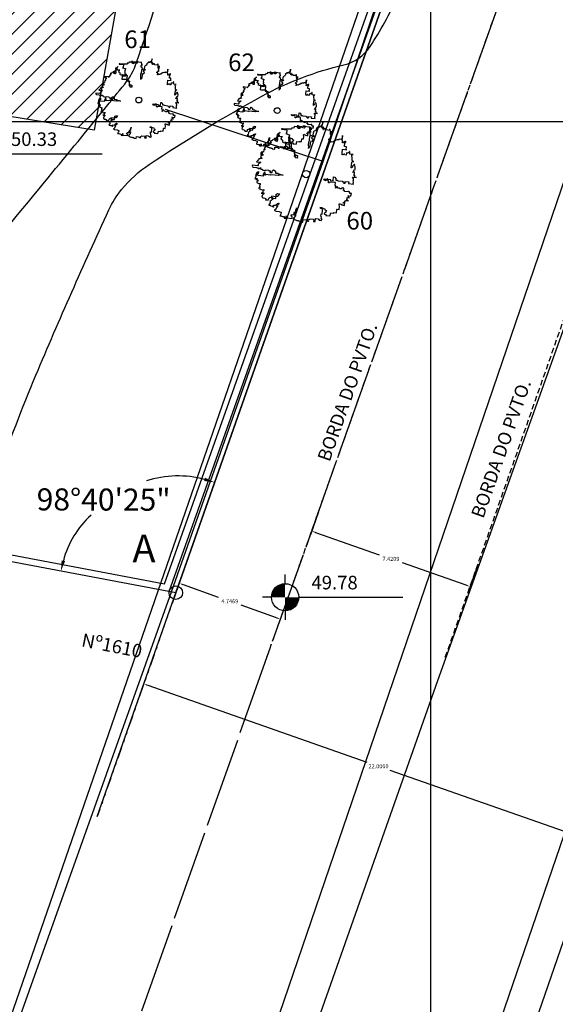
# Model space of a CAD drawing. Units: millimetres. Extents: x 187010 to 187330, y 1676629 to 1677020.
# Drawn here: x 187232 to 187256, y 1676761 to 1676805 of the extents above; entities that cross this region are included whole.
import ezdxf

# ---------------------------------------------------------------- set-up
doc = ezdxf.new("R2010")
doc.units = ezdxf.units.MM
for name, pattern in [('CONTINUO', [0]), ('DIVIDE', [1.25, 0.5, -0.25, 0, -0.25, 0, -0.25]), ('HIDDEN', [0.375, 0.25, -0.125]), ('TRACEJADO', [4.35, 4, -0.35])]:
    doc.linetypes.add(name, pattern=pattern)
for name, color, linetype in [('--plrojeto', 6, 'CONTINUO'), ('-LOCAL', 160, 'Continuous'), ('AL', 2, 'CONTINUO'), ('ARVORES', 100, 'CONTINUO'), ('BORDA ASFALTO', 9, 'CONTINUO'), ('CURVAS', 8, 'Continuous'), ('MALHA', 8, 'Continuous'), ('MEIO-FIO', 7, 'Continuous'), ('MF', 1, 'TRACEJADO'), ('POLIGONAL', 7, 'CONTINUO'), ('TALUDE', 32, 'Continuous'), ('TEXTO', 7, 'CONTINUO')]:
    doc.layers.add(name, color=color, linetype=linetype)
doc.styles.add('1_5mm', font='romans.shx', dxfattribs={"height": 0.75})
doc.styles.add('2mm', font='romans.shx', dxfattribs={"height": 1})
doc.styles.add('ROMANS', font='romans', dxfattribs={"height": 0.2})
doc.styles.add('ruas', font='ARIBLK.TTF', dxfattribs={"height": 0.45})
doc.styles.add('style1', font='ARIAL.TTF', dxfattribs={"height": 1.2})
doc.dimstyles.get("Standard").update_dxf_attribs({"dimtxt": 0.18, "dimasz": 0.18, "dimexe": 0.18, "dimexo": 0.0625, "dimgap": 0.09, "dimtad": 0, "dimtih": 1, "dimtoh": 1, "dimdec": 4, "dimzin": 0, "dimdsep": 46, "dimtxsty": 'Standard', "dimcen": 0.09, "dimadec": 0, "dimazin": 0, "dimtfac": 1, "dimtdec": 4, "dimtofl": 0, "dimtmove": 0, "dimatfit": 3, "dimfxl": 0, "dimtolj": 1, "dimtzin": 0, "dimarcsym": 0})

# ---------------------------------------------------------------- blocks, each defined once
blk = doc.blocks.new('ARV')
at = {"color": 3}
for p, q in [((-0.032, 1.066), (-0.032, 1.157)), ((-0.032, 1.157), (-0.032, 1.116)), ((-0.598, 0.944), (-0.615, 0.944)), ((-0.615, 0.944), (-0.615, 0.935)), ((-0.615, 0.935), (-0.598, 0.935)), ((-0.566, 0.952), (-0.598, 0.944)), ((-0.598, 0.935), (-0.591, 0.927)), ((-0.591, 0.927), (-0.591, 0.919)), ((-0.591, 0.919), (-0.573, 0.902)), ((-0.55, 0.952), (-0.566, 0.952)), ((-0.55, 1.009), (-0.55, 1.026)), ((-0.55, 1.026), (-0.55, 0.952)), ((-0.541, 1.001), (-0.55, 1.009)), ((-0.508, 1.001), (-0.541, 1.001)), ((-0.492, 1.009), (-0.508, 1.001)), ((-0.476, 1.009), (-0.492, 1.009)), ((-0.435, 1.017), (-0.476, 1.009)), ((-0.417, 1.017), (-0.435, 1.017)), ((-0.41, 1.026), (-0.417, 1.017)), ((-0.394, 1.033), (-0.41, 1.026)), ((-0.394, 1.026), (-0.394, 1.059)), ((-0.394, 1.059), (-0.394, 1.033)), ((-0.377, 1.017), (-0.394, 1.026)), ((-0.245, 1.017), (-0.377, 1.017)), ((-0.311, 1.091), (-0.327, 1.083)), ((-0.327, 1.083), (-0.327, 1.075)), ((-0.327, 1.075), (-0.319, 1.066)), ((-0.319, 1.066), (-0.303, 1.05)), ((-0.303, 1.091), (-0.311, 1.091)), ((-0.27, 1.107), (-0.303, 1.091)), ((-0.303, 1.05), (-0.286, 1.042)), ((-0.286, 1.042), (-0.261, 1.042)), ((-0.213, 1.107), (-0.27, 1.107)), ((-0.261, 1.042), (-0.261, 1.033)), ((-0.261, 1.033), (-0.254, 1.026)), ((-0.254, 1.026), (-0.245, 1.026)), ((-0.245, 1.026), (-0.245, 1.017)), ((-0.213, 1.091), (-0.213, 1.107)), ((-0.155, 1.066), (-0.213, 1.091)), ((-0.082, 1.099), (-0.155, 1.099)), ((-0.155, 1.099), (-0.155, 1.083)), ((-0.155, 1.083), (-0.147, 1.075)), ((-0.139, 1.059), (-0.155, 1.066)), ((-0.147, 1.075), (-0.139, 1.059)), ((-0.032, 1.116), (-0.082, 1.116)), ((-0.082, 1.116), (-0.082, 1.083)), ((-0.082, 1.083), (-0.082, 1.099)), ((-0.007, 1.083), (-0.032, 1.066)), ((0.042, 1.099), (-0.007, 1.091)), ((-0.007, 1.091), (-0.007, 1.083)), ((0.051, 1.099), (0.042, 1.099)), ((0.083, 1.099), (0.051, 1.091)), ((0.051, 1.091), (0.051, 1.099)), ((0.116, 1.099), (0.083, 1.099)), ((0.083, 0.911), (0.083, 0.993)), ((0.083, 0.993), (0.124, 0.993)), ((0.124, 0.911), (0.083, 0.911)), ((0.124, 1.107), (0.116, 1.107)), ((0.116, 1.107), (0.116, 1.099)), ((0.124, 0.993), (0.124, 1.107)), ((0.124, 0.878), (0.124, 0.911)), ((0.313, 0.919), (0.296, 0.919)), ((0.296, 0.919), (0.296, 0.894)), ((0.321, 1.026), (0.305, 1.026)), ((0.305, 1.026), (0.305, 1.009)), ((0.305, 1.009), (0.313, 1.001)), ((0.313, 1.001), (0.313, 0.919)), ((0.346, 1.042), (0.321, 1.042)), ((0.321, 1.042), (0.321, 1.026)), ((0.387, 1.083), (0.346, 1.083)), ((0.346, 1.083), (0.346, 1.042)), ((0.387, 1.075), (0.387, 1.083)), ((0.404, 1.075), (0.387, 1.075)), ((0.404, 1.001), (0.404, 1.075)), ((0.42, 1.017), (0.404, 1.017)), ((0.404, 1.017), (0.404, 1.001)), ((0.436, 1.026), (0.42, 1.017)), ((0.445, 1.026), (0.436, 1.026)), ((0.445, 0.993), (0.445, 1.05)), ((0.445, 1.05), (0.445, 1.026)), ((0.51, 0.993), (0.445, 0.993)), ((0.519, 1.017), (0.51, 1.017)), ((0.51, 1.017), (0.51, 0.993)), ((0.519, 0.968), (0.519, 1.033)), ((0.519, 1.033), (0.519, 1.017)), ((0.527, 0.96), (0.519, 0.968)), ((0.567, 0.935), (0.527, 0.96)), ((0.633, 0.952), (0.56, 0.952)), ((0.56, 0.952), (0.56, 0.935)), ((0.56, 0.935), (0.585, 0.919)), ((0.567, 0.919), (0.567, 0.935)), ((0.585, 0.911), (0.567, 0.919)), ((0.585, 0.919), (0.585, 0.911)), ((0.626, 0.894), (0.633, 0.919)), ((0.633, 0.919), (0.633, 0.952)), ((-0.853, 0.739), (-0.96, 0.739)), ((-0.96, 0.739), (-0.886, 0.739)), ((-0.886, 0.739), (-0.878, 0.73)), ((-0.878, 0.73), (-0.878, 0.722)), ((-0.878, 0.722), (-0.869, 0.713)), ((-0.869, 0.713), (-0.869, 0.673)), ((-0.837, 0.754), (-0.853, 0.746)), ((-0.853, 0.746), (-0.853, 0.739)), ((-0.82, 0.828), (-0.837, 0.828)), ((-0.837, 0.828), (-0.837, 0.82)), ((-0.837, 0.82), (-0.829, 0.812)), ((-0.795, 0.754), (-0.837, 0.754)), ((-0.829, 0.812), (-0.829, 0.804)), ((-0.829, 0.804), (-0.82, 0.796)), ((-0.804, 0.812), (-0.82, 0.828)), ((-0.82, 0.796), (-0.82, 0.787)), ((-0.82, 0.787), (-0.812, 0.787)), ((-0.812, 0.787), (-0.812, 0.779)), ((-0.812, 0.779), (-0.795, 0.779)), ((-0.713, 0.812), (-0.804, 0.812)), ((-0.795, 0.779), (-0.795, 0.754)), ((-0.648, 0.853), (-0.713, 0.853)), ((-0.713, 0.853), (-0.713, 0.812)), ((-0.648, 0.771), (-0.648, 0.87)), ((-0.648, 0.87), (-0.648, 0.853)), ((-0.55, 0.771), (-0.648, 0.771)), ((-0.573, 0.902), (-0.573, 0.878)), ((-0.573, 0.878), (-0.566, 0.87)), ((-0.566, 0.87), (-0.525, 0.87)), ((-0.516, 0.779), (-0.55, 0.771)), ((-0.525, 0.837), (-0.541, 0.828)), ((-0.541, 0.828), (-0.541, 0.812)), ((-0.541, 0.812), (-0.533, 0.812)), ((-0.533, 0.812), (-0.533, 0.804)), ((-0.533, 0.804), (-0.525, 0.796)), ((-0.525, 0.87), (-0.525, 0.837)), ((-0.525, 0.796), (-0.525, 0.787)), ((-0.525, 0.787), (-0.516, 0.779)), ((0.009, 0.665), (0.042, 0.689)), ((0.042, 0.689), (0.075, 0.689)), ((0.075, 0.722), (0.083, 0.746)), ((0.075, 0.689), (0.075, 0.722)), ((0.083, 0.746), (0.083, 0.845)), ((0.083, 0.845), (0.099, 0.845)), ((0.099, 0.861), (0.108, 0.87)), ((0.099, 0.845), (0.099, 0.861)), ((0.108, 0.87), (0.116, 0.878)), ((0.116, 0.878), (0.124, 0.878)), ((0.19, 0.689), (0.133, 0.689)), ((0.133, 0.689), (0.133, 0.665)), ((0.223, 0.697), (0.19, 0.697)), ((0.19, 0.697), (0.19, 0.689)), ((0.255, 0.754), (0.223, 0.746)), ((0.223, 0.746), (0.223, 0.722)), ((0.223, 0.722), (0.248, 0.722)), ((0.231, 0.706), (0.223, 0.697)), ((0.264, 0.706), (0.231, 0.706)), ((0.296, 0.894), (0.239, 0.894)), ((0.239, 0.894), (0.239, 0.861)), ((0.239, 0.861), (0.248, 0.861)), ((0.248, 0.861), (0.248, 0.845)), ((0.248, 0.845), (0.264, 0.845)), ((0.248, 0.722), (0.255, 0.713)), ((0.264, 0.804), (0.255, 0.796)), ((0.255, 0.796), (0.255, 0.754)), ((0.255, 0.713), (0.264, 0.706)), ((0.264, 0.845), (0.264, 0.804)), ((0.608, 0.837), (0.617, 0.861)), ((0.608, 0.828), (0.608, 0.837)), ((0.633, 0.828), (0.608, 0.828)), ((0.617, 0.861), (0.617, 0.878)), ((0.617, 0.878), (0.626, 0.878)), ((0.626, 0.878), (0.626, 0.894)), ((0.666, 0.837), (0.633, 0.828)), ((0.741, 0.837), (0.666, 0.837)), ((0.741, 0.796), (0.741, 0.837)), ((0.748, 0.787), (0.741, 0.796)), ((0.823, 0.787), (0.748, 0.787)), ((0.823, 0.722), (0.823, 0.787)), ((0.839, 0.722), (0.823, 0.722)), ((0.839, 0.656), (0.839, 0.722)), ((-0.886, 0.475), (-1.034, 0.475)), ((-1.034, 0.475), (-0.944, 0.475)), ((-0.96, 0.459), (-1.018, 0.451)), ((-0.944, 0.475), (-0.96, 0.459)), ((-0.886, 0.484), (-0.886, 0.492)), ((-0.886, 0.492), (-0.886, 0.475)), ((-0.878, 0.467), (-0.886, 0.484)), ((-0.869, 0.673), (-0.878, 0.673)), ((-0.878, 0.673), (-0.853, 0.673)), ((-0.845, 0.434), (-0.878, 0.467)), ((-0.853, 0.673), (-0.853, 0.623)), ((-0.853, 0.623), (-0.845, 0.607)), ((-0.845, 0.607), (-0.845, 0.591)), ((-0.845, 0.591), (-0.829, 0.591)), ((-0.829, 0.591), (-0.829, 0.582)), ((-0.829, 0.582), (-0.82, 0.582)), ((-0.812, 0.459), (-0.829, 0.451)), ((-0.82, 0.582), (-0.82, 0.558)), ((-0.82, 0.558), (-0.804, 0.558)), ((-0.804, 0.467), (-0.812, 0.467)), ((-0.812, 0.467), (-0.812, 0.459)), ((-0.804, 0.558), (-0.804, 0.541)), ((-0.804, 0.541), (-0.795, 0.533)), ((-0.788, 0.484), (-0.804, 0.484)), ((-0.804, 0.484), (-0.804, 0.467)), ((-0.795, 0.533), (-0.788, 0.517)), ((-0.788, 0.517), (-0.788, 0.492)), ((-0.788, 0.492), (-0.779, 0.475)), ((-0.788, 0.459), (-0.788, 0.484)), ((-0.771, 0.459), (-0.788, 0.459)), ((-0.779, 0.475), (-0.771, 0.467)), ((-0.771, 0.467), (-0.771, 0.459)), ((0.009, 0.632), (0.009, 0.665)), ((0.099, 0.632), (0.009, 0.632)), ((0.083, 0.508), (0.067, 0.508)), ((0.067, 0.508), (0.067, 0.5)), ((0.067, 0.5), (0.075, 0.492)), ((0.075, 0.418), (0.075, 0.566)), ((0.075, 0.566), (0.092, 0.566)), ((0.075, 0.492), (0.092, 0.492)), ((0.124, 0.525), (0.083, 0.508)), ((0.092, 0.566), (0.092, 0.574)), ((0.092, 0.574), (0.099, 0.574)), ((0.092, 0.492), (0.099, 0.475)), ((0.099, 0.574), (0.099, 0.632)), ((0.099, 0.475), (0.099, 0.467)), ((0.099, 0.467), (0.108, 0.467)), ((0.108, 0.467), (0.116, 0.459)), ((0.116, 0.459), (0.108, 0.459)), ((0.108, 0.459), (0.108, 0.426)), ((0.14, 0.525), (0.124, 0.525)), ((0.133, 0.665), (0.14, 0.566)), ((0.14, 0.566), (0.14, 0.558)), ((0.14, 0.558), (0.149, 0.549)), ((0.157, 0.533), (0.14, 0.525)), ((0.149, 0.549), (0.157, 0.549)), ((0.157, 0.549), (0.157, 0.533)), ((0.741, 0.434), (0.757, 0.467)), ((0.757, 0.467), (0.764, 0.508)), ((0.764, 0.508), (0.782, 0.508)), ((0.798, 0.459), (0.764, 0.451)), ((0.782, 0.508), (0.789, 0.525)), ((0.789, 0.525), (0.798, 0.549)), ((0.798, 0.549), (0.814, 0.549)), ((0.888, 0.459), (0.798, 0.459)), ((0.814, 0.549), (0.823, 0.541)), ((0.823, 0.541), (0.831, 0.541)), ((0.831, 0.541), (0.831, 0.533)), ((0.831, 0.533), (0.847, 0.533)), ((0.888, 0.648), (0.839, 0.656)), ((0.847, 0.533), (0.855, 0.517)), ((0.855, 0.517), (0.863, 0.508)), ((0.863, 0.508), (0.872, 0.508)), ((0.872, 0.508), (0.88, 0.517)), ((0.88, 0.517), (0.888, 0.541)), ((0.913, 0.639), (0.888, 0.648)), ((0.888, 0.541), (0.897, 0.541)), ((0.888, 0.434), (0.888, 0.459)), ((0.897, 0.541), (0.897, 0.558)), ((0.897, 0.558), (0.913, 0.558)), ((0.913, 0.549), (0.913, 0.639)), ((0.913, 0.558), (0.913, 0.549)), ((1.003, 0.459), (0.987, 0.451)), ((1.036, 0.451), (1.003, 0.475)), ((1.003, 0.475), (1.003, 0.459)), ((-1.198, 0.254), (-1.215, 0.254)), ((-1.215, 0.254), (-1.182, 0.254)), ((-1.157, 0.246), (-1.198, 0.254)), ((-1.182, 0.254), (-1.165, 0.246)), ((-1.165, 0.246), (-1.149, 0.246)), ((-1.1, 0.246), (-1.157, 0.246)), ((-1.149, 0.246), (-1.141, 0.238)), ((-1.141, 0.238), (-1.132, 0.238)), ((-1.132, 0.238), (-1.132, 0.229)), ((-1.132, 0.229), (-1.125, 0.221)), ((-1.066, 0.279), (-1.107, 0.279)), ((-1.107, 0.279), (-1.107, 0.27)), ((-1.107, 0.27), (-1.1, 0.27)), ((-1.1, 0.27), (-1.1, 0.262)), ((-1.1, 0.262), (-1.084, 0.262)), ((-1.084, 0.254), (-1.1, 0.254)), ((-1.1, 0.254), (-1.1, 0.246)), ((-1.075, 0.295), (-1.091, 0.295)), ((-1.091, 0.295), (-1.05, 0.295)), ((-1.084, 0.262), (-1.084, 0.254)), ((-1.018, 0.451), (-1.075, 0.443)), ((-1.075, 0.443), (-1.075, 0.426)), ((-1.075, 0.426), (-1.066, 0.426)), ((-1.066, 0.336), (-1.075, 0.336)), ((-1.075, 0.336), (-1.075, 0.286)), ((-1.075, 0.286), (-1.075, 0.295)), ((-1.066, 0.426), (-1.066, 0.434)), ((-1.066, 0.434), (-1.05, 0.434)), ((-1.05, 0.344), (-1.066, 0.344)), ((-1.066, 0.344), (-1.066, 0.336)), ((-1.05, 0.286), (-1.066, 0.279)), ((-1.05, 0.434), (-1.05, 0.344)), ((-1.05, 0.295), (-1.05, 0.286)), ((-0.829, 0.434), (-0.845, 0.434)), ((-0.829, 0.451), (-0.829, 0.434)), ((0.092, 0.418), (0.075, 0.418)), ((0.108, 0.426), (0.092, 0.426)), ((0.092, 0.426), (0.092, 0.418)), ((0.741, 0.402), (0.741, 0.434)), ((0.757, 0.41), (0.741, 0.402)), ((0.764, 0.41), (0.757, 0.41)), ((0.764, 0.451), (0.764, 0.41)), ((0.945, 0.434), (0.888, 0.434)), ((0.962, 0.451), (0.945, 0.443)), ((0.945, 0.443), (0.945, 0.434)), ((0.987, 0.451), (0.962, 0.451)), ((1.003, 0.377), (1.011, 0.386)), ((1.003, 0.319), (1.003, 0.377)), ((1.077, 0.319), (1.003, 0.319)), ((1.011, 0.386), (1.011, 0.402)), ((1.011, 0.402), (1.036, 0.402)), ((1.028, 0.27), (1.036, 0.286)), ((1.028, 0.197), (1.028, 0.27)), ((1.036, 0.402), (1.036, 0.451)), ((1.036, 0.286), (1.06, 0.286)), ((1.06, 0.286), (1.069, 0.279)), ((1.069, 0.279), (1.077, 0.279)), ((1.077, 0.279), (1.077, 0.319)), ((-1.125, 0.221), (-1.125, 0.213)), ((-1.125, 0.213), (-1.116, 0.213)), ((-1.116, 0.213), (-1.107, 0.197)), ((-1.107, 0.188), (-1.107, 0.205)), ((-1.107, 0.205), (-1.107, 0.164)), ((-1.107, 0.197), (-1.091, 0.188)), ((-1.091, 0.188), (-1.107, 0.188)), ((-1.107, 0.164), (-1.1, 0.155)), ((-1.1, 0.155), (-1.091, 0.155)), ((-1.091, 0.155), (-1.075, 0.139)), ((-1.075, 0.139), (-1.066, 0.123)), ((-1.066, 0.123), (-1.059, 0.114)), ((-1.059, 0.114), (-1.059, 0.123)), ((-1.059, 0.123), (-1.042, 0.123)), ((-1.042, 0.123), (-1.018, 0.114)), ((-1.018, 0.114), (-1.001, 0.106)), ((-1.001, 0.106), (-1.001, 0.09)), ((-1.001, 0.09), (-0.993, 0.081)), ((-0.993, 0.081), (-0.976, 0.065)), ((-0.976, 0.065), (-0.96, 0.065)), ((-0.96, 0.065), (-0.96, 0.057)), ((-0.96, 0.057), (-0.903, 0.057)), ((-0.886, 0.007), (-0.935, -0.008)), ((-0.903, 0.065), (-0.886, 0.073)), ((-0.903, 0.057), (-0.903, 0.065)), ((-0.886, 0.073), (-0.886, 0.09)), ((-0.886, 0.09), (-0.878, 0.09)), ((-0.886, -0.001), (-0.886, 0.04)), ((-0.886, 0.04), (-0.886, 0.007)), ((-0.878, 0.09), (-0.869, 0.081)), ((-0.869, 0.081), (-0.862, 0.065)), ((-0.862, 0.065), (-0.862, 0.049)), ((-0.862, 0.049), (-0.845, 0.04)), ((-0.845, 0.04), (-0.837, 0.033)), ((-0.837, 0.033), (-0.82, 0.04)), ((-0.82, 0.049), (-0.812, 0.065)), ((-0.82, 0.04), (-0.82, 0.049)), ((-0.812, 0.065), (-0.763, 0.065)), ((-0.763, 0.065), (-0.754, 0.057)), ((-0.754, 0.057), (-0.754, 0.024)), ((-0.754, 0.024), (-0.73, 0.024)), ((-0.73, 0.024), (-0.722, 0.016)), ((-0.722, 0.016), (-0.623, 0.016)), ((-0.623, 0.016), (-0.615, -0.001)), ((1.044, 0.172), (1.028, 0.197)), ((1.044, 0.164), (1.044, 0.172)), ((1.06, 0.155), (1.044, 0.164)), ((1.101, 0.155), (1.06, 0.155)), ((1.06, 0.106), (1.069, 0.114)), ((1.06, 0.04), (1.06, 0.106)), ((1.118, 0.04), (1.06, 0.04)), ((1.069, 0.114), (1.069, 0.147)), ((1.069, 0.147), (1.077, 0.147)), ((1.077, 0.147), (1.094, 0.155)), ((1.094, 0.155), (1.101, 0.155)), ((1.118, -0.034), (1.118, 0.04)), ((-1.091, -0.189), (-1.091, -0.148)), ((-1.091, -0.148), (-1.059, -0.148)), ((-1.075, -0.189), (-1.091, -0.189)), ((-1.075, -0.041), (-1.075, -0.025)), ((-1.075, -0.025), (-1.075, -0.189)), ((-1.066, -0.041), (-1.075, -0.041)), ((-1.034, -0.025), (-1.066, -0.034)), ((-1.066, -0.034), (-1.066, -0.041)), ((-1.05, -0.214), (-1.066, -0.214)), ((-1.066, -0.214), (-1.066, -0.313)), ((-1.059, -0.148), (-1.05, -0.156)), ((-1.05, -0.156), (-1.042, -0.156)), ((-1.042, -0.189), (-1.05, -0.189)), ((-1.05, -0.189), (-1.05, -0.214)), ((-1.042, -0.156), (-1.042, -0.189)), ((-1.009, -0.017), (-1.034, -0.025)), ((-1.009, -0.025), (-1.009, -0.001)), ((-1.009, -0.001), (-1.009, -0.017)), ((-0.993, -0.034), (-1.009, -0.025)), ((-0.944, -0.034), (-0.993, -0.034)), ((-0.935, -0.008), (-0.944, -0.008)), ((-0.944, -0.008), (-0.944, -0.034)), ((-0.869, -0.008), (-0.886, -0.001)), ((-0.771, -0.008), (-0.869, -0.008)), ((-0.738, -0.017), (-0.771, -0.008)), ((-0.656, -0.017), (-0.738, -0.017)), ((-0.623, -0.008), (-0.656, -0.017)), ((-0.582, -0.008), (-0.623, -0.008)), ((-0.615, -0.001), (-0.607, -0.001)), ((-0.607, -0.001), (-0.591, -0.008)), ((-0.591, -0.008), (-0.582, -0.008)), ((0.823, -0.14), (0.806, -0.14)), ((0.806, -0.14), (0.847, -0.14)), ((0.855, -0.156), (0.823, -0.14)), ((0.847, -0.14), (0.863, -0.148)), ((0.954, -0.156), (0.855, -0.156)), ((0.863, -0.148), (0.897, -0.148)), ((0.897, -0.148), (0.904, -0.165)), ((0.904, -0.165), (0.922, -0.173)), ((0.922, -0.173), (0.922, -0.189)), ((0.922, -0.189), (0.945, -0.189)), ((0.945, -0.198), (0.945, -0.148)), ((0.945, -0.148), (1.003, -0.148)), ((0.945, -0.189), (0.945, -0.198)), ((0.954, -0.165), (0.954, -0.156)), ((0.97, -0.181), (0.954, -0.165)), ((0.97, -0.239), (0.97, -0.181)), ((1.003, -0.148), (1.028, -0.165)), ((1.028, -0.222), (1.011, -0.23)), ((1.028, -0.165), (1.036, -0.173)), ((1.06, -0.214), (1.028, -0.222)), ((1.036, -0.173), (1.044, -0.173)), ((1.044, -0.173), (1.044, -0.181)), ((1.044, -0.181), (1.053, -0.189)), ((1.053, -0.189), (1.06, -0.189)), ((1.06, -0.189), (1.069, -0.181)), ((1.06, -0.354), (1.06, -0.206)), ((1.06, -0.206), (1.06, -0.214)), ((1.069, -0.181), (1.077, -0.181)), ((1.077, -0.173), (1.085, -0.148)), ((1.077, -0.181), (1.077, -0.173)), ((1.085, -0.14), (1.094, -0.107)), ((1.085, -0.148), (1.085, -0.14)), ((1.094, -0.107), (1.094, -0.067)), ((1.094, -0.067), (1.101, -0.067)), ((1.101, -0.067), (1.101, -0.034)), ((1.101, -0.034), (1.118, -0.034)), ((-1.05, -0.304), (-1.091, -0.313)), ((-1.091, -0.313), (-1.059, -0.313)), ((-1.066, -0.296), (-1.059, -0.288)), ((-1.066, -0.313), (-1.066, -0.296)), ((-1.059, -0.288), (-1.059, -0.255)), ((-1.059, -0.255), (-1.018, -0.255)), ((-1.059, -0.313), (-1.059, -0.321)), ((-1.059, -0.321), (-1.05, -0.345)), ((-1.034, -0.304), (-1.05, -0.304)), ((-1.05, -0.345), (-1.05, -0.394)), ((-1.05, -0.394), (-1.018, -0.394)), ((-1.018, -0.296), (-1.034, -0.296)), ((-1.034, -0.296), (-1.034, -0.304)), ((-1.018, -0.255), (-1.018, -0.296)), ((-1.018, -0.394), (-1.018, -0.444)), ((-1.018, -0.444), (-0.985, -0.444)), ((-0.985, -0.444), (-0.985, -0.452)), ((-0.985, -0.452), (-0.976, -0.542)), ((-0.706, -0.468), (-0.697, -0.444)), ((-0.697, -0.444), (-0.689, -0.444)), ((-0.689, -0.444), (-0.672, -0.427)), ((-0.672, -0.427), (-0.664, -0.411)), ((-0.672, -0.46), (-0.664, -0.444)), ((-0.664, -0.411), (-0.525, -0.411)), ((-0.664, -0.444), (-0.648, -0.444)), ((-0.648, -0.444), (-0.639, -0.452)), ((-0.639, -0.452), (-0.632, -0.46)), ((-0.525, -0.37), (-0.541, -0.387)), ((-0.541, -0.387), (-0.541, -0.411)), ((-0.541, -0.411), (-0.533, -0.526)), ((-0.483, -0.354), (-0.525, -0.37)), ((-0.525, -0.411), (-0.516, -0.403)), ((-0.516, -0.361), (-0.508, -0.329)), ((-0.516, -0.403), (-0.516, -0.361)), ((-0.508, -0.329), (-0.442, -0.329)), ((-0.467, -0.321), (-0.483, -0.329)), ((-0.483, -0.329), (-0.483, -0.354)), ((-0.426, -0.313), (-0.467, -0.321)), ((-0.442, -0.329), (-0.417, -0.313)), ((-0.369, -0.313), (-0.426, -0.313)), ((-0.417, -0.313), (-0.401, -0.313)), ((-0.401, -0.28), (-0.394, -0.255)), ((-0.401, -0.313), (-0.401, -0.28)), ((-0.394, -0.255), (-0.394, -0.247)), ((-0.394, -0.247), (-0.36, -0.247)), ((-0.336, -0.288), (-0.369, -0.288)), ((-0.369, -0.288), (-0.369, -0.313)), ((-0.36, -0.247), (-0.344, -0.239)), ((-0.344, -0.239), (-0.336, -0.239)), ((-0.336, -0.239), (-0.336, -0.288)), ((1.003, -0.247), (0.97, -0.239)), ((1.011, -0.247), (1.003, -0.247)), ((1.011, -0.23), (1.011, -0.247)), ((1.069, -0.361), (1.011, -0.361)), ((1.011, -0.361), (1.044, -0.361)), ((1.028, -0.477), (1.036, -0.444)), ((1.036, -0.444), (1.036, -0.403)), ((1.036, -0.403), (1.069, -0.403)), ((1.044, -0.361), (1.053, -0.354)), ((1.053, -0.354), (1.06, -0.354)), ((1.069, -0.403), (1.069, -0.361)), ((-0.976, -0.542), (-0.968, -0.657)), ((-0.968, -0.657), (-0.968, -0.674)), ((-0.968, -0.674), (-0.96, -0.674)), ((-0.96, -0.674), (-0.96, -0.55)), ((-0.96, -0.55), (-0.878, -0.55)), ((-0.878, -0.55), (-0.869, -0.567)), ((-0.869, -0.567), (-0.862, -0.526)), ((-0.862, -0.526), (-0.853, -0.485)), ((-0.853, -0.485), (-0.853, -0.477)), ((-0.853, -0.477), (-0.837, -0.477)), ((-0.837, -0.477), (-0.829, -0.485)), ((-0.829, -0.485), (-0.804, -0.485)), ((-0.804, -0.485), (-0.795, -0.493)), ((-0.795, -0.493), (-0.771, -0.493)), ((-0.788, -0.641), (-0.788, -0.633)), ((-0.788, -0.633), (-0.788, -0.707)), ((-0.771, -0.657), (-0.788, -0.641)), ((-0.771, -0.493), (-0.763, -0.485)), ((-0.73, -0.657), (-0.771, -0.657)), ((-0.763, -0.485), (-0.713, -0.485)), ((-0.713, -0.641), (-0.73, -0.649)), ((-0.73, -0.649), (-0.73, -0.657)), ((-0.713, -0.485), (-0.706, -0.477)), ((-0.664, -0.616), (-0.713, -0.616)), ((-0.713, -0.616), (-0.713, -0.641)), ((-0.706, -0.477), (-0.706, -0.468)), ((-0.672, -0.567), (-0.672, -0.46)), ((-0.656, -0.55), (-0.672, -0.559)), ((-0.672, -0.559), (-0.672, -0.567)), ((-0.656, -0.6), (-0.664, -0.6)), ((-0.664, -0.6), (-0.664, -0.616)), ((-0.632, -0.518), (-0.656, -0.518)), ((-0.656, -0.518), (-0.656, -0.534)), ((-0.656, -0.534), (-0.656, -0.6)), ((-0.623, -0.542), (-0.656, -0.55)), ((-0.632, -0.46), (-0.632, -0.518)), ((-0.533, -0.542), (-0.623, -0.542)), ((-0.533, -0.526), (-0.533, -0.542)), ((0.058, -0.657), (0.067, -0.641)), ((0.058, -0.707), (0.058, -0.657)), ((0.067, -0.633), (0.075, -0.616)), ((0.067, -0.641), (0.067, -0.633)), ((0.075, -0.616), (0.075, -0.6)), ((0.075, -0.6), (0.083, -0.6)), ((0.083, -0.567), (0.092, -0.526)), ((0.083, -0.6), (0.083, -0.567)), ((0.092, -0.526), (0.092, -0.6)), ((0.092, -0.6), (0.099, -0.6)), ((0.099, -0.6), (0.099, -0.624)), ((0.099, -0.624), (0.108, -0.633)), ((0.108, -0.633), (0.108, -0.814)), ((0.527, -0.616), (0.527, -0.567)), ((0.527, -0.567), (0.543, -0.575)), ((0.543, -0.624), (0.527, -0.616)), ((0.543, -0.575), (0.56, -0.583)), ((0.543, -0.641), (0.543, -0.624)), ((0.642, -0.641), (0.543, -0.641)), ((0.56, -0.583), (0.567, -0.583)), ((0.567, -0.583), (0.576, -0.592)), ((0.576, -0.592), (0.576, -0.6)), ((0.576, -0.6), (0.585, -0.6)), ((0.585, -0.6), (0.592, -0.608)), ((0.592, -0.608), (0.592, -0.633)), ((0.592, -0.633), (0.601, -0.633)), ((0.601, -0.633), (0.601, -0.747)), ((0.642, -0.714), (0.642, -0.641)), ((0.741, -0.567), (0.741, -0.559)), ((0.741, -0.559), (0.764, -0.559)), ((0.757, -0.6), (0.741, -0.567)), ((0.773, -0.6), (0.757, -0.6)), ((0.764, -0.559), (0.764, -0.567)), ((0.764, -0.567), (0.782, -0.567)), ((0.789, -0.624), (0.773, -0.6)), ((0.782, -0.567), (0.789, -0.575)), ((0.789, -0.575), (0.789, -0.6)), ((0.789, -0.6), (0.806, -0.6)), ((0.789, -0.633), (0.789, -0.624)), ((0.798, -0.633), (0.789, -0.633)), ((0.798, -0.674), (0.798, -0.633)), ((0.831, -0.674), (0.798, -0.674)), ((0.806, -0.6), (0.806, -0.608)), ((0.806, -0.608), (0.814, -0.608)), ((0.814, -0.608), (0.823, -0.583)), ((0.823, -0.583), (0.831, -0.583)), ((0.823, -0.707), (0.839, -0.674)), ((0.831, -0.583), (0.839, -0.592)), ((0.847, -0.69), (0.831, -0.674)), ((0.839, -0.592), (0.855, -0.6)), ((0.839, -0.674), (0.847, -0.674)), ((0.847, -0.674), (0.847, -0.69)), ((0.855, -0.6), (0.872, -0.608)), ((0.872, -0.608), (0.872, -0.616)), ((0.872, -0.616), (0.888, -0.616)), ((0.888, -0.616), (0.904, -0.633)), ((0.904, -0.633), (0.904, -0.641)), ((0.904, -0.641), (0.913, -0.641)), ((0.913, -0.641), (0.922, -0.616)), ((0.922, -0.616), (0.929, -0.6)), ((0.929, -0.6), (0.929, -0.526)), ((0.929, -0.526), (0.938, -0.526)), ((0.938, -0.526), (0.945, -0.493)), ((0.945, -0.493), (0.945, -0.485)), ((0.945, -0.485), (0.987, -0.485)), ((0.987, -0.485), (0.987, -0.493)), ((0.987, -0.493), (0.995, -0.493)), ((0.995, -0.493), (1.011, -0.501)), ((1.011, -0.501), (1.028, -0.501)), ((1.028, -0.509), (1.028, -0.477)), ((1.028, -0.501), (1.028, -0.509)), ((-0.878, -0.69), (-0.878, -0.714)), ((-0.878, -0.714), (-0.869, -0.714)), ((-0.869, -0.714), (-0.853, -0.723)), ((-0.853, -0.723), (-0.853, -0.74)), ((-0.853, -0.74), (-0.837, -0.74)), ((-0.837, -0.74), (-0.837, -0.723)), ((-0.837, -0.723), (-0.837, -0.764)), ((-0.837, -0.764), (-0.812, -0.764)), ((-0.812, -0.707), (-0.812, -0.698)), ((-0.812, -0.698), (-0.812, -0.731)), ((-0.788, -0.707), (-0.812, -0.707)), ((-0.812, -0.731), (-0.779, -0.731)), ((-0.812, -0.764), (-0.812, -0.747)), ((-0.812, -0.747), (-0.795, -0.747)), ((-0.795, -0.747), (-0.795, -0.764)), ((-0.795, -0.764), (-0.754, -0.764)), ((-0.779, -0.731), (-0.779, -0.74)), ((-0.779, -0.74), (-0.771, -0.74)), ((-0.771, -0.74), (-0.771, -0.755)), ((-0.771, -0.755), (-0.763, -0.764)), ((-0.763, -0.764), (-0.763, -0.772)), ((-0.763, -0.772), (-0.754, -0.772)), ((-0.754, -0.764), (-0.754, -0.755)), ((-0.754, -0.755), (-0.738, -0.755)), ((-0.754, -0.772), (-0.754, -0.755)), ((-0.754, -0.755), (-0.738, -0.755)), ((-0.738, -0.755), (-0.738, -0.747)), ((-0.738, -0.747), (-0.722, -0.747)), ((-0.738, -0.755), (-0.738, -0.788)), ((-0.738, -0.788), (-0.722, -0.788)), ((-0.681, -0.797), (-0.73, -0.797)), ((-0.73, -0.797), (-0.73, -0.814)), ((-0.73, -0.814), (-0.713, -0.821)), ((-0.722, -0.747), (-0.722, -0.74)), ((-0.722, -0.788), (-0.722, -0.747)), ((-0.722, -0.747), (-0.672, -0.747)), ((-0.713, -0.821), (-0.706, -0.846)), ((-0.706, -0.846), (-0.697, -0.846)), ((-0.697, -0.846), (-0.697, -0.854)), ((-0.697, -0.854), (-0.689, -0.854)), ((-0.672, -0.772), (-0.689, -0.772)), ((-0.689, -0.772), (-0.689, -0.788)), ((-0.689, -0.788), (-0.681, -0.788)), ((-0.689, -0.854), (-0.681, -0.862)), ((-0.681, -0.788), (-0.681, -0.797)), ((-0.681, -0.862), (-0.672, -0.871)), ((-0.672, -0.747), (-0.672, -0.772)), ((-0.672, -0.871), (-0.672, -0.895)), ((-0.672, -0.895), (-0.648, -0.895)), ((-0.648, -0.887), (-0.639, -0.879)), ((-0.648, -0.895), (-0.648, -0.887)), ((-0.639, -0.879), (-0.632, -0.871)), ((-0.632, -0.871), (-0.632, -0.903)), ((-0.632, -0.903), (-0.623, -0.903)), ((-0.623, -0.903), (-0.623, -0.895)), ((-0.623, -0.895), (-0.607, -0.895)), ((-0.607, -0.895), (-0.607, -0.903)), ((-0.607, -0.903), (-0.598, -0.912)), ((-0.007, -0.747), (0.017, -0.714)), ((-0.007, -0.764), (-0.007, -0.747)), ((0.026, -0.788), (-0.007, -0.764)), ((0.009, -0.945), (0.009, -0.871)), ((0.009, -0.871), (0.017, -0.871)), ((0.017, -0.714), (0.034, -0.714)), ((0.017, -0.854), (0.034, -0.838)), ((0.017, -0.871), (0.017, -0.854)), ((0.058, -0.788), (0.026, -0.788)), ((0.034, -0.714), (0.058, -0.707)), ((0.034, -0.838), (0.058, -0.838)), ((0.058, -0.838), (0.058, -0.788)), ((0.108, -0.814), (0.116, -0.821)), ((0.116, -0.821), (0.116, -0.928)), ((0.601, -0.747), (0.633, -0.747)), ((0.626, -0.772), (0.626, -0.714)), ((0.626, -0.714), (0.642, -0.714)), ((0.642, -0.797), (0.626, -0.772)), ((0.633, -0.747), (0.633, -0.74)), ((0.633, -0.74), (0.642, -0.74)), ((0.642, -0.74), (0.642, -0.698)), ((0.642, -0.698), (0.65, -0.698)), ((0.658, -0.797), (0.642, -0.797)), ((0.65, -0.698), (0.658, -0.707)), ((0.658, -0.707), (0.666, -0.707)), ((0.691, -0.805), (0.658, -0.797)), ((0.658, -0.895), (0.666, -0.887)), ((0.658, -0.936), (0.658, -0.895)), ((0.666, -0.707), (0.675, -0.714)), ((0.666, -0.879), (0.675, -0.871)), ((0.666, -0.887), (0.666, -0.879)), ((0.675, -0.714), (0.675, -0.723)), ((0.675, -0.723), (0.683, -0.731)), ((0.675, -0.871), (0.699, -0.871)), ((0.683, -0.731), (0.699, -0.74)), ((0.691, -0.829), (0.691, -0.805)), ((0.699, -0.862), (0.691, -0.829)), ((0.699, -0.74), (0.716, -0.764)), ((0.699, -0.871), (0.699, -0.862)), ((0.716, -0.764), (0.732, -0.772)), ((0.732, -0.772), (0.732, -0.764)), ((0.732, -0.764), (0.773, -0.764)), ((0.773, -0.764), (0.798, -0.78)), ((0.798, -0.78), (0.798, -0.788)), ((0.798, -0.788), (0.814, -0.78)), ((0.814, -0.78), (0.814, -0.74)), ((0.814, -0.74), (0.823, -0.74)), ((0.823, -0.74), (0.823, -0.707)), ((-0.598, -0.912), (-0.573, -0.912)), ((-0.573, -0.912), (-0.566, -0.92)), ((-0.566, -0.92), (-0.55, -0.936)), ((-0.55, -0.936), (-0.566, -0.928)), ((-0.566, -0.928), (-0.566, -1.051)), ((-0.566, -1.051), (-0.557, -1.051)), ((-0.557, -1.051), (-0.55, -1.043)), ((-0.55, -1.043), (-0.541, -1.027)), ((-0.541, -1.027), (-0.541, -1.002)), ((-0.541, -1.002), (-0.5, -1.002)), ((-0.5, -1.002), (-0.5, -1.01)), ((-0.5, -1.01), (-0.492, -1.019)), ((-0.492, -1.019), (-0.459, -1.019)), ((-0.459, -1.019), (-0.459, -1.002)), ((-0.459, -1.002), (-0.459, -1.027)), ((-0.459, -1.027), (-0.451, -1.034)), ((-0.451, -1.034), (-0.394, -1.034)), ((-0.394, -1.034), (-0.394, -1.051)), ((-0.394, -1.051), (-0.385, -1.06)), ((-0.385, -1.06), (-0.344, -1.06)), ((-0.344, -1.06), (-0.385, -1.06)), ((-0.385, -1.06), (-0.385, -1.084)), ((-0.385, -1.084), (-0.377, -1.084)), ((-0.377, -1.084), (-0.369, -1.092)), ((-0.369, -1.092), (-0.336, -1.092)), ((-0.336, -1.092), (-0.327, -1.084)), ((-0.327, -1.084), (-0.327, -1.027)), ((-0.327, -1.027), (-0.327, -1.034)), ((-0.327, -1.034), (-0.319, -1.06)), ((-0.319, -1.06), (-0.311, -1.067)), ((-0.311, -1.067), (-0.311, -1.076)), ((-0.311, -1.076), (-0.303, -1.084)), ((-0.303, -1.084), (-0.261, -1.084)), ((-0.261, -1.084), (-0.254, -1.092)), ((-0.254, -1.092), (-0.254, -1.06)), ((-0.254, -1.06), (-0.245, -1.06)), ((-0.245, -1.06), (-0.238, -1.076)), ((-0.238, -1.076), (-0.229, -1.101)), ((-0.229, -1.101), (-0.229, -1.125)), ((-0.229, -1.125), (-0.213, -1.134)), ((-0.213, -1.134), (-0.18, -1.15)), ((-0.155, -1.174), (-0.155, -1.067)), ((-0.155, -1.067), (-0.147, -1.084)), ((-0.147, -1.084), (-0.139, -1.084)), ((-0.139, -1.084), (-0.13, -1.092)), ((-0.13, -1.092), (-0.13, -1.117)), ((-0.13, -1.117), (-0.122, -1.117)), ((-0.122, -1.117), (-0.105, -1.125)), ((-0.105, -1.125), (-0.073, -1.125)), ((-0.073, -1.125), (-0.064, -1.134)), ((-0.064, -1.134), (-0.064, -1.256)), ((-0.023, -1.076), (-0.023, -1.06)), ((-0.023, -1.06), (-0.007, -1.06)), ((-0.007, -1.084), (-0.023, -1.076)), ((-0.016, -1.141), (-0.016, -1.117)), ((-0.016, -1.117), (-0.007, -1.117)), ((-0.007, -1.06), (0.001, -1.051)), ((-0.007, -1.117), (-0.007, -1.084)), ((0.001, -1.027), (0.009, -1.019)), ((0.001, -1.051), (0.001, -1.027)), ((0.026, -0.945), (0.009, -0.945)), ((0.009, -1.019), (0.017, -1.019)), ((0.017, -1.019), (0.026, -0.977)), ((0.026, -0.977), (0.026, -0.945)), ((0.083, -1.134), (0.067, -1.101)), ((0.067, -1.101), (0.116, -1.101)), ((0.133, -0.945), (0.075, -0.945)), ((0.075, -0.945), (0.075, -0.969)), ((0.075, -0.969), (0.099, -0.977)), ((0.14, -1.15), (0.083, -1.134)), ((0.099, -0.977), (0.116, -0.986)), ((0.116, -0.928), (0.124, -0.936)), ((0.116, -0.986), (0.157, -0.986)), ((0.116, -1.101), (0.116, -1.117)), ((0.116, -1.117), (0.14, -1.117)), ((0.124, -0.936), (0.133, -0.936)), ((0.133, -0.936), (0.133, -0.945)), ((0.14, -1.117), (0.14, -1.134)), ((0.14, -1.134), (0.157, -1.134)), ((0.157, -0.986), (0.157, -1.15)), ((0.157, -1.134), (0.157, -1.15)), ((0.231, -1.166), (0.231, -1.108)), ((0.231, -1.108), (0.239, -1.117)), ((0.239, -1.117), (0.239, -1.134)), ((0.239, -1.134), (0.248, -1.141)), ((0.248, -1.141), (0.255, -1.134)), ((0.255, -1.101), (0.264, -1.092)), ((0.255, -1.134), (0.255, -1.101)), ((0.264, -1.092), (0.28, -1.092)), ((0.28, -1.092), (0.289, -1.101)), ((0.289, -1.101), (0.296, -1.101)), ((0.296, -1.101), (0.296, -1.117)), ((0.296, -1.117), (0.321, -1.117)), ((0.321, -1.101), (0.33, -1.092)), ((0.321, -1.117), (0.321, -1.101)), ((0.33, -1.092), (0.338, -1.067)), ((0.338, -1.067), (0.338, -1.027)), ((0.338, -1.027), (0.346, -1.034)), ((0.346, -1.034), (0.363, -1.034)), ((0.363, -1.034), (0.363, -1.043)), ((0.363, -1.043), (0.395, -1.043)), ((0.395, -1.043), (0.404, -1.034)), ((0.404, -1.034), (0.429, -1.034)), ((0.429, -1.034), (0.436, -1.051)), ((0.436, -1.051), (0.452, -1.051)), ((0.452, -1.043), (0.461, -1.034)), ((0.452, -1.051), (0.452, -1.043)), ((0.461, -1.019), (0.469, -0.994)), ((0.461, -1.034), (0.461, -1.019)), ((0.469, -0.994), (0.477, -0.977)), ((0.477, -0.977), (0.477, -0.92)), ((0.477, -0.92), (0.477, -0.953)), ((0.477, -0.953), (0.519, -0.953)), ((0.519, -0.953), (0.543, -0.961)), ((0.551, -0.961), (0.543, -0.928)), ((0.543, -0.928), (0.567, -0.928)), ((0.543, -0.961), (0.551, -0.969)), ((0.551, -0.986), (0.551, -0.961)), ((0.551, -0.969), (0.551, -0.986)), ((0.567, -0.928), (0.576, -0.936)), ((0.576, -0.936), (0.585, -0.945)), ((0.585, -0.945), (0.585, -0.953)), ((0.585, -0.953), (0.601, -0.953)), ((0.601, -0.953), (0.601, -0.961)), ((0.601, -0.961), (0.633, -0.961)), ((0.633, -0.961), (0.642, -0.945)), ((0.642, -0.945), (0.65, -0.945)), ((0.65, -0.945), (0.658, -0.936)), ((-0.18, -1.15), (-0.163, -1.166)), ((-0.163, -1.166), (-0.155, -1.174)), ((-0.064, -1.256), (-0.04, -1.256)), ((-0.04, -1.256), (-0.032, -1.248)), ((-0.032, -1.248), (-0.023, -1.232)), ((-0.023, -1.158), (-0.016, -1.141)), ((-0.023, -1.232), (-0.023, -1.158)), ((0.157, -1.15), (0.14, -1.15)), ((0.157, -1.15), (0.182, -1.15)), ((0.182, -1.15), (0.198, -1.158)), ((0.198, -1.158), (0.223, -1.166)), ((0.223, -1.166), (0.231, -1.166))]:
    blk.add_line(p, q, dxfattribs=at)
blk.add_circle((0.008, -0.003), 0.0836, dxfattribs=at)
blk = doc.blocks.new('NIVELD')
at = {"color": 7}
for p, q in [((0, 0.003), (0, 0.004)), ((-0.0015, 0.0015), (-0.0025, 0.0015)), ((0.0015, 0.0015), (0.013, 0.0015)), ((0, 0), (0, -0.001))]:
    blk.add_line(p, q, dxfattribs=at)
at = {"color": 7, "const_width": 0.0015}
for points in [[(0, 0.00225, 0.414214), (-0.00075, 0.0015, 0)], [(0.00075, 0.0015, -0.414214), (0, 0.00075, 0)]]:
    blk.add_lwpolyline(points, format="xyb", dxfattribs=at)
at = {"color": 7}
blk.add_circle((0, 0.0015), 0.0015, dxfattribs=at)
at = {"color": 1}
blk.add_attdef('NIVEL', (0.00291, 0.00237), '', height=0.0015, dxfattribs=at)
blk = doc.blocks.new('*D26')
at = {"color": 0, "lineweight": -2}
for p, q in [((187238.746, 1676779.216), (187238.934, 1676779.744)), ((187239.043, 1676779.514), (187240.603, 1676778.96)), ((187243.177, 1676778.046), (187241.617, 1676778.6)), ((187243.22, 1676777.627), (187243.407, 1676778.156))]:
    blk.add_line(p, q, dxfattribs=at)
at = {"color": 0}
for points in [[(187239.053, 1676779.542), (187239.033, 1676779.486), (187238.874, 1676779.574)], [(187243.187, 1676778.075), (187243.167, 1676778.018), (187243.347, 1676777.986)]]:
    blk.add_solid(points, dxfattribs=at)
at = {"layer": 'Defpoints', "color": 0}
for p in [(187238.725, 1676779.157), (187243.347, 1676777.986), (187243.199, 1676777.569)]:
    blk.add_point(p, dxfattribs=at)
at = {"color": 0, "insert": (187241.11, 1676778.78), "char_height": 0.18, "attachment_point": 5}
blk.add_mtext('\\A1;4.7469', dxfattribs=at)
blk = doc.blocks.new('*D27')
at = {"color": 0, "lineweight": -2}
for p, q in [((187245.031, 1676782.729), (187244.675, 1676781.712)), ((187244.904, 1676781.823), (187247.722, 1676780.834)), ((187251.567, 1676779.486), (187248.749, 1676780.474)), ((187252.034, 1676780.274), (187251.678, 1676779.257))]:
    blk.add_line(p, q, dxfattribs=at)
at = {"color": 0}
for points in [[(187244.914, 1676781.851), (187244.894, 1676781.794), (187244.734, 1676781.882)], [(187251.577, 1676779.515), (187251.557, 1676779.458), (187251.737, 1676779.427)]]:
    blk.add_solid(points, dxfattribs=at)
at = {"layer": 'Defpoints', "color": 0}
for p in [(187245.052, 1676782.788), (187252.055, 1676780.333), (187251.737, 1676779.427)]:
    blk.add_point(p, dxfattribs=at)
at = {"color": 0, "insert": (187248.236, 1676780.654), "char_height": 0.18, "attachment_point": 5}
blk.add_mtext('\\A1;7.4209', dxfattribs=at)
blk = doc.blocks.new('*D30')
at = {"color": 0, "lineweight": -2}
for p, q in [((187236.836, 1676773.778), (187237.369, 1676775.293)), ((187237.479, 1676775.064), (187247.175, 1676771.659)), ((187257.896, 1676767.893), (187248.2, 1676771.299)), ((187257.593, 1676766.488), (187258.126, 1676768.004))]:
    blk.add_line(p, q, dxfattribs=at)
at = {"color": 0}
for points in [[(187237.489, 1676775.092), (187237.469, 1676775.036), (187237.309, 1676775.123)], [(187257.906, 1676767.922), (187257.886, 1676767.865), (187258.066, 1676767.834)]]:
    blk.add_solid(points, dxfattribs=at)
at = {"layer": 'Defpoints', "color": 0}
for p in [(187236.816, 1676773.719), (187258.066, 1676767.834), (187257.573, 1676766.429)]:
    blk.add_point(p, dxfattribs=at)
at = {"color": 0, "insert": (187247.687, 1676771.479), "char_height": 0.18, "attachment_point": 5}
blk.add_mtext('\\A1;22.0000', dxfattribs=at)

msp = doc.modelspace()

# ---------------------------------------------------------------- hatches: boundary and pattern name
h = msp.add_hatch()
h.set_pattern_fill('ANSI31', color=8, scale=5, style=0)
h.set_pattern_definition([(45, (-0.0974, -0.29614), (-0.44194173824, 0.44194173824), [])])
h.paths.add_polyline_path([(187238.43957, 1676818.40372), (187228.66046, 1676819.9904), (187225.33372, 1676801.19915), (187235.11282, 1676799.61247)])

# ---------------------------------------------------------------- linework, layer by layer
at = {"layer": '--plrojeto'}
msp.add_line((187289.593, 1676928.715), (187191.18151, 1676643.97411), dxfattribs=at)
at = {"layer": '--plrojeto', "color": 4}
msp.add_line((187235.24784, 1676769.25473), (187280.21784, 1676897.30473), dxfattribs=at)
at = {"layer": '--plrojeto', "flags": 128}
msp.add_lwpolyline([(187323.49351, 1677019.54223), (187322.471, 1676987.602, -0.08399184), (187310.386, 1676921.52492), (187237.499, 1676710.638)], format="xyb", dxfattribs=at)
at = {"layer": '-LOCAL', "color": 160}
msp.add_line((187271.59987, 1676872.76547), (187238.72536, 1676779.15682), dxfattribs=at)
at = {"layer": '-LOCAL', "color": 160, "linetype": 'Continuous'}
for p, q in [((187271.59987, 1676872.76547), (187238.72536, 1676779.15682)), ((187238.72536, 1676779.15682), (187044.50043, 1676815.77581))]:
    msp.add_line(p, q, dxfattribs=at)
at = {"layer": '-LOCAL'}
msp.add_circle((187238.72536, 1676779.15682), 0.3, dxfattribs=at)
at = {"color": 7}
for p, q in [((187238.43957, 1676818.40372), (187235.11282, 1676799.61247)), ((187235.11282, 1676799.61247), (187225.33372, 1676801.19915))]:
    msp.add_line(p, q, dxfattribs=at)
at = {"color": 8}
msp.add_line((187193.80319, 1676787.92548), (187238.2258, 1676779.55622), dxfattribs=at)
at = {"color": 4, "linetype": 'DIVIDE'}
msp.add_line((187238.72536, 1676779.15682), (187235.24784, 1676769.25473), dxfattribs=at)
at = {"color": 8}
for points in [[(187238.2258, 1676779.55622), (187262.0364, 1676846.61779), (187270.06094, 1676872.56971)], [(187238.4226, 1676779.21386), (187262.32118, 1676846.52325)]]:
    msp.add_lwpolyline(points, dxfattribs=at)
for centre, radius, start, end in [((187238.82208, 1676779.72069), 4.60185, 75.24777, 107.688729), ((187237.7733, 1676779.5089), 4.16076, 132.286922, 165.25791)]:
    msp.add_arc(centre, radius, start, end, dxfattribs=at)
for points in [[(187240.01626, 1676784.24505), (187239.97153, 1676784.09664), (187240.43911, 1676784.03664)], [(187233.82495, 1676780.54991), (187233.67408, 1676780.58545), (187233.64291, 1676780.11506)]]:
    msp.add_solid(points, dxfattribs=at)
at = {"layer": 'AL', "flags": 128}
for points, elevation in [([(187322.9095, 1677019.54757), (187322.72573, 1677015.5031), (187321.64973, 1677000.16689), (187321.34952, 1676993.38641), (187320.62084, 1676970.17409), (187320.35638, 1676960.07816), (187317.79527, 1676950.35654), (187317.02447, 1676940.51016), (187306.16285, 1676908.07117), (187301.35, 1676895.07496), (187290.78204, 1676872.11255), (187284.39461, 1676851.58867), (187210.74483, 1676636.84437)], 44.78525), ([(187215.68078, 1676732.7376), (187221.25692, 1676730.77477), (187226.56053, 1676745.65159), (187238.52827, 1676779.18809), (187245.23584, 1676798.23591), (187270.45287, 1676872.68108), (187284.61988, 1676913.66086), (187295.52329, 1676944.99063), (187296.57453, 1676954.63498), (187297.63497, 1676967.45548), (187290.79908, 1676967.79511)], 50.01976), ([(187245.23584, 1676798.23591), (187238.26926, 1676800.52221)], 49.18311)]:
    msp.add_lwpolyline(points, dxfattribs=dict(at, elevation=elevation))
at = {"layer": 'BORDA ASFALTO', "elevation": 48.65756, "flags": 128}
msp.add_lwpolyline([(187271.84466, 1676835.45823), (187250.28767, 1676775.26215), (187238.30131, 1676741.20644), (187222.49399, 1676697.99887), (187209.46165, 1676661.37031), (187201.08743, 1676640.36396)], dxfattribs=at)
at = {"layer": 'CURVAS'}
for points in [[(187221.8962, 1676777.94905, -0.06716768), (187222.11322, 1676782.1985, -0.09967667), (187223.19281, 1676784.87145, -0.00404256), (187224.95241, 1676787.49583, -0.0185741), (187225.36095, 1676788.0493, -0.00056843), (187227.2765, 1676790.44663, -0.00293975), (187227.65014, 1676790.90758, -0.00040711), (187229.11572, 1676792.69108, 0.00015714), (187232.91528, 1676797.31013, 0.00080036), (187235.54967, 1676800.52524, 0.00228975), (187236.46353, 1676801.65472, 0.08721088), (187236.98983, 1676802.61422, 0.00858626), (187240.36113, 1676813.11884, 0.00598083), (187241.9506, 1676818.61705, 0.02957106), (187242.19249, 1676819.75006, 0.08136269), (187242.18153, 1676820.73139, 0.04820975), (187241.74183, 1676822.3209, 0.09377112), (187239.84642, 1676825.39022, -0.05507582), (187236.24777, 1676830.32409, -0.01483776), (187231.51153, 1676839.1939, -0.02763117), (187229.3802, 1676844.15818, -0.02021064), (187228.16202, 1676847.96279, -0.02792514), (187227.54885, 1676850.78939, -0.03029583)], [(187229.10045, 1676778.58516, -0.01460035), (187230.86076, 1676784.36038, -0.01866699), (187232.53506, 1676788.77652, -0.00820581), (187235.76675, 1676796.0891, -0.06239676), (187236.32485, 1676796.9849, -0.07552011), (187237.54784, 1676798.09766, -0.02131652), (187242.53137, 1676801.11795, -0.06879244), (187246.1473, 1676802.49911, 0.19301897), (187247.31558, 1676803.31363, 0.04048274), (187248.51837, 1676805.51698, -0.01574101), (187251.32396, 1676811.32142, -0.0016927), (187253.84447, 1676816.10309, 0.00285483), (187255.33235, 1676818.94173, 0.09509816), (187255.84851, 1676820.68767, -0.31770331), (187256.23747, 1676821.13741, -0.03244175), (187256.37919, 1676821.16286, -0.00501412), (187257.30498, 1676821.25832, -0.00324589), (187257.47741, 1676821.27323, -0.00039321), (187258.90169, 1676821.38592, -0.09743162), (187264.98237, 1676820.67688, -0.0870391), (187271.68103, 1676818.39813)]]:
    msp.add_lwpolyline(points, format="xyb", dxfattribs=at)
at = {"layer": 'MALHA'}
for p, q in [((187250, 1676754.82356), (187250, 1676922.22686)), ((187010.16689, 1676800), (187323.28451, 1676800))]:
    msp.add_line(p, q, dxfattribs=at)
at = {"layer": 'MEIO-FIO', "color": 7, "linetype": 'HIDDEN'}
msp.add_line((187250.64094, 1676776.29997), (187287.72493, 1676882.07288), dxfattribs=at)
msp.add_lwpolyline([(187242.74824, 1676776.29997), (187266.74264, 1676843.87979), (187278.59998, 1676882.07288)], dxfattribs=at)
at = {"layer": 'MF', "elevation": 46.49685, "flags": 128}
msp.add_lwpolyline([(187302.09981, 1676963.12944), (187298.24087, 1676944.77756), (187293.17279, 1676926.29108), (187288.24439, 1676911.17737), (187283.9014, 1676899.81789), (187282.27066, 1676894.66213), (187275.89836, 1676873.20626), (187264.76724, 1676838.37584), (187243.07728, 1676777.24044), (187231.05253, 1676743.26978), (187226.0202, 1676729.06574)], dxfattribs=at)
at = {"layer": 'POLIGONAL', "color": 7, "linetype": 'CONTINUO'}
msp.add_polyline3d([(187313.3107, 1677019.63536, 45.78669), (187315.41747, 1676971.64602, 46.34462), (187202.10345, 1676639.99367, 53.92298)], dxfattribs=at)

# ---------------------------------------------------------------- block references
at = {"color": 7, "xscale": 400, "yscale": 400, "zscale": 400}
for p, values in [((187230.26929, 1676797.96898), {'NIVEL': '50.33'}), ((187243.55819, 1676778.35618), {'NIVEL': '49.78'})]:
    msp.add_blockref('NIVELD', p, dxfattribs=at).add_auto_attribs(values)
at = {"layer": 'ARVORES'}
for p, xscale, yscale, zscale, rotation in [((187237.09094, 1676800.95948), 1.534760088096419, 1.534760087800096, 1.534760087898144, -95.99106873976322), ((187243.21362, 1676800.49237), 1.534760088096419, 1.534760087800096, 1.534760087898144, -95.99106873976322), ((187244.4942, 1676797.68846), 1.918450110120524, 1.91845010975012, 1.918450109872679, -95.99106873976369)]:
    msp.add_blockref('ARV', p, dxfattribs=dict(at, xscale=xscale, yscale=yscale, zscale=zscale, rotation=rotation))

# ---------------------------------------------------------------- texts
at = {"layer": '-LOCAL', "color": 180, "style": 'ruas'}
msp.add_text('A', height=1.22351, rotation=0.239046, dxfattribs=at).set_placement((187236.80873, 1676780.50229))
at = {"color": 7, "insert": (187235.53079, 1676783.2766), "char_height": 0.975, "attachment_point": 5, "rotation": 359.826626, "style": '1_5mm'}
msp.add_mtext('\\A1;98°40\'25"', dxfattribs=at)
at = {"layer": 'ARVORES', "color": 7, "style": '2mm'}
for s, p in [('61', (187236.44473, 1676803.24467)), ('62', (187241.03673, 1676802.22554)), ('60', (187246.26652, 1676795.21899))]:
    msp.add_text(s, height=0.78, dxfattribs=at).set_placement(p)
at = {"layer": 'TALUDE', "color": 7, "style": 'ROMANS'}
for p in [(187245.52134, 1676784.91404), (187252.31707, 1676782.40934)]:
    msp.add_text('BORDA DO PVTO.', height=0.585, rotation=70.574401, dxfattribs=at).set_placement(p)
at = {"layer": 'TEXTO', "style": 'style1'}
msp.add_text('Nº1610', height=0.590854, rotation=348.855806, dxfattribs=at).set_placement((187234.51714, 1676776.78763, -5.05578))

# ---------------------------------------------------------------- dimensions: what is measured, and where the dimension line sits
at = {"color": 8}
for p1, p2, distance, picture, middle in [((187245.05188, 1676782.78814), (187252.05488, 1676780.33289), -0.96015, '*D27', (187248.23571, 1676780.65443)), ((187238.72536, 1676779.15682), (187243.19866, 1676777.56857), 0.44305, '*D26', (187241.11025, 1676778.78021))]:
    dim = msp.add_aligned_dim(p1=p1, p2=p2, distance=distance, dimstyle='Standard', dxfattribs=at)
    dim.commit()
    dim.dimension.update_dxf_attribs({"geometry": picture, "text_midpoint": middle})
dim = msp.add_aligned_dim(p1=(187236.81555, 1676773.71871), p2=(187257.57271, 1676766.42898), distance=1.48885, dimstyle='Standard')
dim.commit()
dim.dimension.update_dxf_attribs({"geometry": '*D30', "text_midpoint": (187247.68746, 1676771.47859)})

doc.saveas('drawing.dxf')
